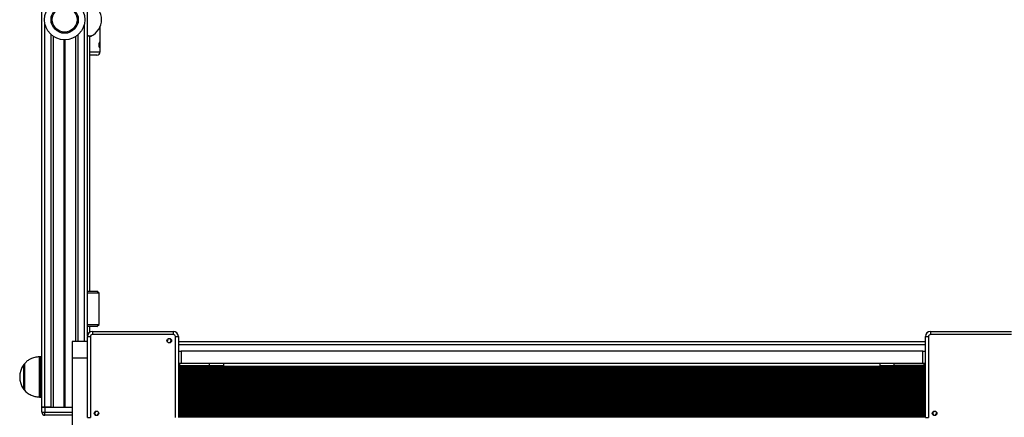
# Model space of a CAD drawing. Units: millimetres. Extents: x 364 to 14904, y 457 to 19785.
# Drawn here: x 3855 to 4830, y 6485 to 6879 of the extents above; entities that cross this region are included whole.
import ezdxf

# ---------------------------------------------------------------- set-up
doc = ezdxf.new("R2010")
doc.units = ezdxf.units.MM
doc.header["$LTSCALE"] = 100

msp = doc.modelspace()

# ---------------------------------------------------------------- linework, layer by layer
at = {"color": 7, "linetype": 'Continuous', "lineweight": 25}
for p, q in [((3877.48, 6494.76), (3877.48, 8168.76)), ((3922.48, 6565.47), (3922.48, 8098.06)), ((3934.98, 6846.96), (3934.98, 6871.57)), ((3888.97, 6494.76), (3888.97, 6862.07)), ((3910.99, 6560.01), (3910.99, 6862.07)), ((3924.98, 6609.76), (3924.98, 6862.6)), ((3931.78, 6843.76), (3924.98, 6843.76)), ((3922.48, 6609.76), (3931.98, 6609.76)), ((3933.98, 6607.76), (3922.48, 6607.76)), ((3933.98, 6607.76), (3931.98, 6609.76)), ((3933.98, 6576.76), (3933.98, 6607.76)), ((3922.48, 6576.76), (3933.98, 6576.76)), ((3931.98, 6574.76), (3922.48, 6574.76)), ((3924.98, 6569.15), (3924.98, 6574.76)), ((3927.48, 6569.81), (3927.48, 6566.81)), ((3927.48, 6569.81), (4007.48, 6569.81)), ((3931.98, 6574.76), (3933.98, 6576.76)), ((4007.48, 6569.81), (4007.48, 6566.81)), ((4756.98, 6569.81), (4836.98, 6569.81)), ((4756.98, 6569.81), (4756.98, 6566.81)), ((3922.43, 6560.01), (3907.48, 6560.01)), ((3907.48, 6560.01), (3907.48, 6543.48)), ((3922.43, 6564.76), (3925.43, 6564.76)), ((3922.43, 6484.76), (3922.43, 6564.76)), ((3925.43, 6564.76), (3925.43, 6484.76)), ((4007.48, 6566.81), (3927.48, 6566.81)), ((4001.47, 6560.23), (4001.31, 6560.19)), ((4002.91, 6558.6), (4002.95, 6558.75)), ((4009.53, 6484.76), (4009.53, 6564.76)), ((4009.53, 6564.76), (4012.53, 6564.76)), ((4012.53, 6564.76), (4012.53, 6484.76)), ((4012.53, 6560.01), (4751.93, 6560.01)), ((4751.93, 6564.76), (4754.93, 6564.76)), ((4751.93, 6484.76), (4751.93, 6564.76)), ((4754.93, 6564.76), (4754.93, 6484.76)), ((4836.98, 6566.81), (4756.98, 6566.81)), ((4012.53, 6550.26), (4015.23, 6550.26)), ((4015.23, 6550.26), (4015.23, 6538.26)), ((4749.23, 6550.26), (4015.23, 6550.26)), ((4749.23, 6538.26), (4749.23, 6550.26)), ((4749.23, 6550.26), (4751.93, 6550.26)), ((3877.48, 6544.76), (3875.82, 6544.76)), ((3907.48, 6543.48), (3907.48, 6460.62)), ((3860.48, 6511.26), (3860.48, 6538.26)), ((4015.23, 6538.26), (4012.53, 6538.26)), ((4751.93, 6533.7), (4012.53, 6533.7)), ((4751.93, 6532.83), (4012.53, 6532.83)), ((4751.93, 6530.2), (4012.53, 6530.2)), ((4013.93, 6536.26), (4013.93, 6538.26)), ((4013.93, 6536.26), (4043.49, 6536.26)), ((4749.23, 6538.26), (4015.23, 6538.26)), ((4043.49, 6536.26), (4043.49, 6538.26)), ((4043.49, 6536.26), (4057.53, 6536.26)), ((4057.53, 6536.26), (4057.53, 6538.26)), ((4706.93, 6538.26), (4706.93, 6536.26)), ((4706.93, 6536.26), (4720.98, 6536.26)), ((4720.98, 6536.26), (4720.98, 6538.26)), ((4750.53, 6536.26), (4720.98, 6536.26)), ((4751.93, 6538.26), (4749.23, 6538.26)), ((4750.53, 6536.26), (4750.53, 6538.26)), ((3875.82, 6504.76), (3877.48, 6504.76)), ((3877.43, 6489.76), (3877.43, 6494.76)), ((3877.43, 6494.76), (3880.43, 6494.76)), ((3880.48, 6494.76), (3877.48, 6494.76)), ((3880.43, 6494.76), (3880.43, 6489.76)), ((3880.43, 6494.76), (3907.48, 6494.76)), ((3886.48, 6494.76), (3880.48, 6494.76)), ((3932.06, 6490.93), (3932.02, 6490.78)), ((4761.56, 6490.93), (4761.52, 6490.78)), ((3877.43, 6489.76), (3880.43, 6489.76)), ((3880.43, 6486.76), (3880.43, 6489.76)), ((3907.48, 6486.76), (3880.43, 6486.76)), ((3922.43, 6484.76), (3925.43, 6484.76)), ((3933.5, 6489.3), (3933.65, 6489.34)), ((4751.93, 6484.76), (4754.93, 6484.76)), ((4763, 6489.3), (4763.15, 6489.34))]:
    msp.add_line(p, q, dxfattribs=at)
at = {"color": 8, "linetype": 'Continuous', "lineweight": 25}
for p, q in [((3880.48, 6494.76), (3880.48, 6874.32)), ((3919.48, 6560.01), (3919.48, 6874.32)), ((3886.48, 6494.76), (3886.48, 6864.01)), ((3913.48, 6560.01), (3913.48, 6864.01)), ((3899.58, 6494.76), (3899.58, 6858.77)), ((3899.71, 6494.76), (3899.71, 6858.77)), ((3899.85, 6494.76), (3899.85, 6858.77)), ((3900.11, 6494.76), (3900.11, 6858.77)), ((3900.26, 6494.76), (3900.26, 6858.77)), ((3900.39, 6494.76), (3900.39, 6858.77)), ((3924.98, 6846.96), (3934.98, 6846.96)), ((4012.53, 6557.01), (4751.93, 6557.01)), ((3875.08, 6504.79), (3875.08, 6544.74)), ((3875.82, 6544.76), (3875.82, 6504.76)), ((3922.43, 6543.48), (3907.48, 6543.48)), ((3859.5, 6524.76), (3859.5, 6537.04)), ((4751.93, 6535.01), (4012.53, 6535.01)), ((4751.93, 6534.37), (4012.53, 6534.37)), ((4751.93, 6532.16), (4012.53, 6532.16)), ((4751.93, 6530.87), (4012.53, 6530.87)), ((4751.93, 6529.42), (4012.53, 6529.42)), ((4751.93, 6529.26), (4012.53, 6529.26)), ((3859.5, 6512.49), (3859.5, 6524.76)), ((4751.93, 6528.66), (4012.53, 6528.66)), ((4751.93, 6527.37), (4012.53, 6527.37)), ((4751.93, 6526.77), (4012.53, 6526.77)), ((4751.93, 6526.61), (4012.53, 6526.61)), ((4751.93, 6525.92), (4012.53, 6525.92)), ((4751.93, 6525.76), (4012.53, 6525.76)), ((4751.93, 6525.16), (4012.53, 6525.16)), ((4751.93, 6523.87), (4012.53, 6523.87)), ((4751.93, 6523.27), (4012.53, 6523.27)), ((4751.93, 6523.11), (4012.53, 6523.11)), ((4751.93, 6522.42), (4012.53, 6522.42)), ((4751.93, 6522.26), (4012.53, 6522.26)), ((4751.93, 6521.66), (4012.53, 6521.66)), ((4751.93, 6520.37), (4012.53, 6520.37)), ((4751.93, 6519.77), (4012.53, 6519.77)), ((4751.93, 6519.61), (4012.53, 6519.61)), ((4751.93, 6518.92), (4012.53, 6518.92)), ((4751.93, 6518.76), (4012.53, 6518.76)), ((4751.93, 6518.16), (4012.53, 6518.16)), ((4751.93, 6516.87), (4012.53, 6516.87)), ((4751.93, 6516.27), (4012.53, 6516.27)), ((4751.93, 6516.11), (4012.53, 6516.11)), ((4751.93, 6515.42), (4012.53, 6515.42)), ((4751.93, 6515.26), (4012.53, 6515.26)), ((4751.93, 6514.66), (4012.53, 6514.66)), ((4751.93, 6513.37), (4012.53, 6513.37)), ((4751.93, 6512.77), (4012.53, 6512.77)), ((4751.93, 6512.61), (4012.53, 6512.61)), ((4751.93, 6511.92), (4012.53, 6511.92)), ((4751.93, 6511.76), (4012.53, 6511.76)), ((4751.93, 6511.16), (4012.53, 6511.16)), ((4751.93, 6509.87), (4012.53, 6509.87)), ((4751.93, 6509.27), (4012.53, 6509.27)), ((4751.93, 6509.11), (4012.53, 6509.11)), ((4751.93, 6508.42), (4012.53, 6508.42)), ((4751.93, 6508.26), (4012.53, 6508.26)), ((4751.93, 6507.66), (4012.53, 6507.66)), ((4751.93, 6506.37), (4012.53, 6506.37)), ((4751.93, 6505.77), (4012.53, 6505.77)), ((4751.93, 6505.61), (4012.53, 6505.61)), ((4751.93, 6504.92), (4012.53, 6504.92)), ((4751.93, 6504.76), (4012.53, 6504.76)), ((4751.93, 6504.16), (4012.53, 6504.16)), ((4751.93, 6502.87), (4012.53, 6502.87)), ((4751.93, 6502.27), (4012.53, 6502.27)), ((4751.93, 6502.11), (4012.53, 6502.11)), ((4751.93, 6501.42), (4012.53, 6501.42)), ((4751.93, 6501.26), (4012.53, 6501.26)), ((4751.93, 6500.66), (4012.53, 6500.66)), ((4751.93, 6499.37), (4012.53, 6499.37)), ((4751.93, 6498.77), (4012.53, 6498.77)), ((4751.93, 6498.61), (4012.53, 6498.61)), ((4751.93, 6497.92), (4012.53, 6497.92)), ((4751.93, 6497.76), (4012.53, 6497.76)), ((4751.93, 6497.16), (4012.53, 6497.16)), ((4751.93, 6495.87), (4012.53, 6495.87)), ((4751.93, 6495.27), (4012.53, 6495.27)), ((4751.93, 6495.11), (4012.53, 6495.11)), ((4751.93, 6494.42), (4012.53, 6494.42)), ((4751.93, 6494.26), (4012.53, 6494.26)), ((4751.93, 6493.66), (4012.53, 6493.66)), ((4751.93, 6492.37), (4012.53, 6492.37)), ((4751.93, 6491.77), (4012.53, 6491.77)), ((4751.93, 6491.61), (4012.53, 6491.61)), ((4751.93, 6490.92), (4012.53, 6490.92)), ((4751.93, 6490.76), (4012.53, 6490.76)), ((3880.43, 6489.76), (3907.48, 6489.76)), ((4751.93, 6490.16), (4012.53, 6490.16)), ((4751.93, 6488.87), (4012.53, 6488.87)), ((4751.93, 6488.27), (4012.53, 6488.27)), ((4751.93, 6488.11), (4012.53, 6488.11)), ((4751.93, 6487.42), (4012.53, 6487.42)), ((4751.93, 6487.26), (4012.53, 6487.26)), ((4751.93, 6486.66), (4012.53, 6486.66)), ((4751.93, 6485.37), (4012.53, 6485.37)), ((4751.93, 6484.77), (4012.53, 6484.77))]:
    msp.add_line(p, q, dxfattribs=at)
at = {"color": 7, "linetype": 'Continuous', "lineweight": 25, "flags": 128}
for points in [[(4013.93, 6538.26), (4013.15, 6538.19), (4012.48, 6537.99)], [(4751.98, 6537.99), (4751.31, 6538.19), (4750.53, 6538.26)]]:
    msp.add_lwpolyline(points, dxfattribs=at)
at = {"color": 7, "linetype": 'Continuous', "lineweight": 25}
for centre, radius in [((3899.98, 6878.76), 20), ((3899.98, 6878.76), 19.97), ((3899.98, 6878.76), 13.5), ((3899.98, 6878.76), 12.28), ((4003.49, 6560.77), 2.25), ((3931.48, 6488.76), 2.25), ((4760.98, 6488.76), 2.25)]:
    msp.add_circle(centre, radius, dxfattribs=at)
for centre, radius, start, end in [((3918.48, 6878.76), 18, 295.98958, 64.01466), ((3925.98, 6863.51), 0.998, 264.34249, 292.8071), ((3931.78, 6846.96), 3.2, 270, 0), ((3927.48, 6564.76), 5.05, 90, 180), ((4007.48, 6564.76), 5.05, 0, 90), ((4756.98, 6564.76), 5.05, 90, 180), ((3927.48, 6564.76), 2.05, 90, 180), ((4001.42, 6560.42), 0.2, 285, 9.53498), ((4003.49, 6560.77), 1.9, 260.46502, 189.53498), ((4003.14, 6558.7), 0.2, 80.46502, 165), ((4007.48, 6564.76), 2.05, 0, 90), ((4756.98, 6564.76), 2.05, 90, 180), ((3875.82, 6534.76), 10, 90, 94.25233), ((3876.2, 6524.76), 20.73, 143.67366, 216.32634), ((3861.92, 6535.26), 3, 118.5711, 143.67366), ((4013.93, 6534.26), 2, 90, 134.4263), ((4750.53, 6534.26), 2, 45.5737, 90), ((3861.92, 6514.26), 3, 216.32634, 241.4289), ((3875.82, 6514.76), 10, 265.74767, 270), ((3931.48, 6488.76), 1.9, 80.46502, 9.53498), ((3931.83, 6490.83), 0.2, 260.46502, 345), ((4760.98, 6488.76), 1.9, 80.46502, 9.53498), ((4761.33, 6490.83), 0.2, 260.46502, 345), ((3880.43, 6489.76), 3, 180, 270), ((3933.55, 6489.11), 0.2, 105, 189.53498), ((4763.05, 6489.11), 0.2, 105, 189.53498)]:
    msp.add_arc(centre, radius, start, end, dxfattribs=at)
at = {"color": 8, "linetype": 'Continuous', "lineweight": 25}
msp.add_open_spline([(3922.48, 6863), (3923.02, 6862.95), (3924.44, 6862.81), (3925.8, 6862.67), (3926.55, 6862.6), (3926.38, 6862.62), (3926.35, 6862.62)], degree=3, knots=[0, 0, 0, 0, 0.222332, 0.584135, 0.944182, 1, 1, 1, 1], dxfattribs=at)
at = {"color": 7, "linetype": 'Continuous', "lineweight": 25}
for points, knots in [([(3922.48, 6862.85), (3922.55, 6862.85), (3923.08, 6862.79), (3923.89, 6862.71), (3924.84, 6862.62), (3925.5, 6862.55), (3925.84, 6862.52), (3925.87, 6862.51), (3925.88, 6862.51)], [0, 0, 0, 0, 0.029748, 0.238615, 0.446921, 0.655756, 0.863856, 1, 1, 1, 1]), ([(3934.57, 6851.03), (3934.49, 6851.07), (3934.32, 6851.15), (3934.02, 6851.77), (3933.83, 6852.54), (3933.75, 6853.23), (3933.73, 6853.76), (3933.75, 6854.3), (3933.83, 6854.99), (3934.02, 6855.76), (3934.31, 6856.36), (3934.59, 6856.58), (3934.79, 6856.36), (3934.9, 6855.76), (3934.94, 6854.99), (3934.96, 6854.3), (3934.96, 6853.76), (3934.96, 6853.23), (3934.94, 6852.54), (3934.9, 6851.77), (3934.79, 6851.15), (3934.65, 6851.07), (3934.57, 6851.03)], [0, 0, 0, 0, 0.063866, 0.126941, 0.188762, 0.219645, 0.250018, 0.280348, 0.311264, 0.373046, 0.436167, 0.500161, 0.564003, 0.626982, 0.688791, 0.719688, 0.750073, 0.780419, 0.81137, 0.873196, 0.93619, 1, 1, 1, 1]), ([(3875.08, 6544.71), (3873.51, 6544.54), (3870.37, 6544.2), (3866.29, 6542.72), (3862.94, 6540.72), (3861.3, 6539.08), (3860.48, 6538.26)], [0, 0, 0, 0, 0.29042, 0.576259, 0.789176, 1, 1, 1, 1]), ([(3860.48, 6511.26), (3861.54, 6510.24), (3863.67, 6508.17), (3867.52, 6506.29), (3871.37, 6505.18), (3873.85, 6504.94), (3875.07, 6504.82)], [0, 0, 0, 0, 0.268302, 0.543501, 0.774635, 1, 1, 1, 1])]:
    msp.add_open_spline(points, degree=3, knots=knots, dxfattribs=at)

doc.saveas('drawing.dxf')
